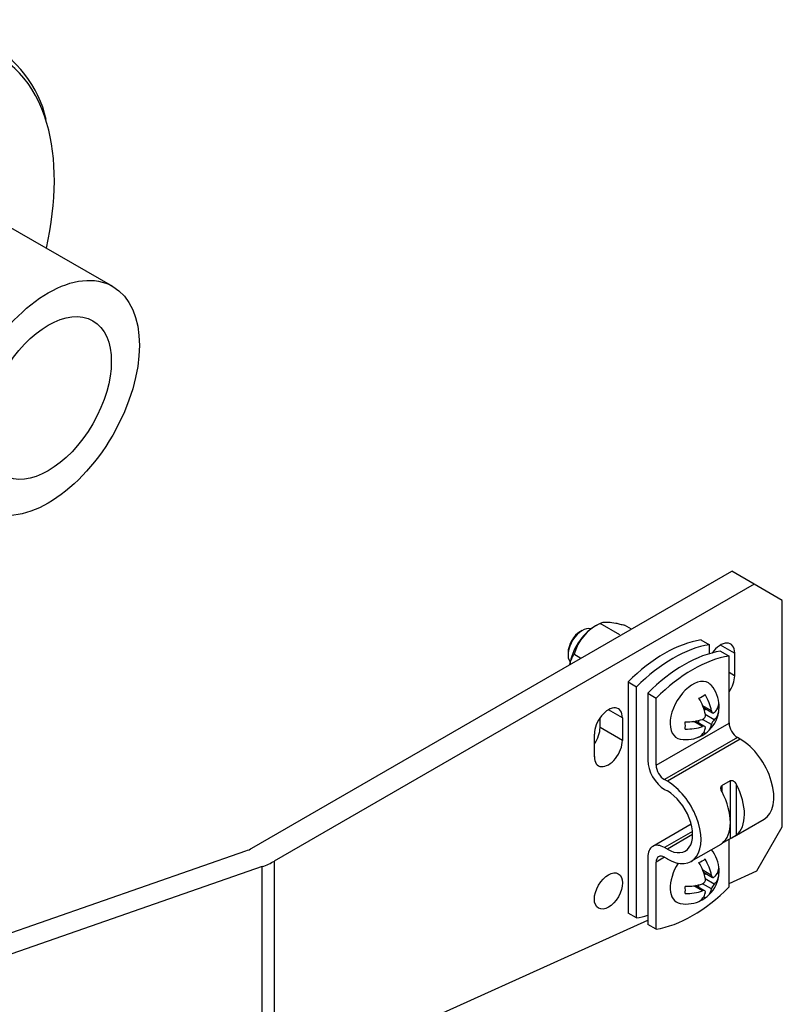
# Model space of a CAD drawing. Units: millimetres. Extents: x -102 to 289, y 0 to 204.
# Drawn here: x 252 to 262, y 157 to 170 of the extents above; entities that cross this region are included whole.
import ezdxf
from ezdxf.lldxf.tags import DXFTag

# ---------------------------------------------------------------- set-up
doc = ezdxf.new("R2010")
doc.units = ezdxf.units.MM
for name, color, linetype in [('15212007_TAPA_RE', 7, 'Continuous'), ('24810901_SOPORTE', 7, 'Continuous'), ('24810913_01_BRID', 7, 'Continuous'), ('24810913_02_SEPA', 7, 'Continuous'), ('24810913_03_TORN', 7, 'Continuous'), ('24810913_04_TUER', 7, 'Continuous'), ('Predeterminado', 7, 'Continuous')]:
    doc.layers.add(name, color=color, linetype=linetype)
tags = doc.linetypes.add('HIDDEN2', pattern=[4.7625, 3.175, -1.5875]).pattern_tags.tags
tags[6:7] = [DXFTag(74, 4), DXFTag(75, 0), DXFTag(340, '0'), DXFTag(46, 0.0), DXFTag(50, 0.0), DXFTag(44, 0.0), DXFTag(45, 0.0)]
tags[4:5] = [DXFTag(74, 4), DXFTag(75, 0), DXFTag(340, '0'), DXFTag(46, 0.0), DXFTag(50, 0.0), DXFTag(44, 0.0), DXFTag(45, 0.0)]

# ---------------------------------------------------------------- blocks, each defined once
blk = doc.blocks.new('SE1')
at = {"layer": '15212007_TAPA_RE', "color": 7, "linetype": 'HIDDEN2'}
blk.add_line((253.288, 166.187), (251.946, 166.962), dxfattribs=at)
blk.add_arc((251.027, 167.967), 1.459, 12.8817, 62.8459, dxfattribs=at)
at = {"layer": '15212007_TAPA_RE', "color": 7, "linetype": 'Continuous'}
blk.add_ellipse((250.135, 166.131), major_axis=(-1.709, -2.96), ratio=0.57735, start_param=2.636228, end_param=3.949493, dxfattribs=at)
at = {"layer": '15212007_TAPA_RE', "color": 7, "linetype": 'HIDDEN2'}
blk.add_ellipse((250.135, 166.131), major_axis=(-1.709, -2.96), ratio=0.57735, start_param=2.066244, end_param=2.636228, dxfattribs=at)
for major_axis in [(0.813, 1.407), (0.562, 0.974)]:
    blk.add_ellipse((252.475, 164.78), major_axis=major_axis, ratio=0.57735, dxfattribs=at)
at = {"layer": '24810901_SOPORTE', "color": 7, "linetype": 'HIDDEN2'}
for p, q in [((255.043, 159.1), (261.094, 162.594)), ((261.377, 162.43), (261.094, 162.594)), ((261.377, 162.43), (255.325, 158.937)), ((261.73, 162.226), (261.377, 162.43)), ((261.73, 159.369), (261.73, 162.226)), ((261.129, 161.561), (261.129, 161.275)), ((259.432, 160.622), (259.432, 160.744)), ((259.715, 160.744), (259.715, 160.459)), ((259.362, 160.254), (259.362, 160.54)), ((261.411, 158.816), (261.73, 159.369)), ((249.368, 157.111), (254.967, 159.066)), ((255.174, 158.868), (249.575, 156.914)), ((261.059, 158.656), (261.411, 158.816)), ((255.325, 156.063), (260.033, 158.193))]:
    blk.add_line(p, q, dxfattribs=at)
at = {"layer": '24810901_SOPORTE', "color": 7, "linetype": 'Continuous'}
for p, q in [((261.129, 161.561), (260.953, 161.663)), ((261.129, 161.275), (261.059, 161.316)), ((259.715, 160.744), (259.538, 160.846)), ((259.715, 160.459), (259.432, 160.622)), ((255.325, 158.937), (255.325, 156.063)), ((255.174, 156.011), (255.174, 158.868))]:
    blk.add_line(p, q, dxfattribs=at)
at = {"layer": '24810901_SOPORTE', "color": 7, "linetype": 'HIDDEN2'}
for centre, major_axis, start_param, end_param in [((260.953, 161.459), (-0.125, -0.217), 2.356194, 4.570492), ((260.953, 161.173), (0.125, 0.217), 4.570492, 5.497787), ((259.538, 160.642), (-0.125, -0.217), 2.356194, 5.497787), ((259.256, 160.52), (0.125, 0.217), 4.570492, 5.497787), ((259.538, 160.357), (0.125, 0.217), 2.356194, 5.497787), ((254.76, 159.263), (0.4, 0), -1.026989, -0.785398), ((254.76, 159.263), (0.8, 0), -1.026989, -0.785398)]:
    blk.add_ellipse(centre, major_axis=major_axis, ratio=0.57735, start_param=start_param, end_param=end_param, dxfattribs=at)
blk.add_ellipse((259.538, 158.56), major_axis=(-0.125, -0.217), ratio=0.57735, dxfattribs=at)
at = {"layer": '24810913_01_BRID', "color": 7, "linetype": 'HIDDEN2'}
for p, q in [((260.953, 161.586), (261.059, 161.524)), ((261.059, 160.679), (261.059, 161.524)), ((260.033, 161.055), (260.033, 160.21)), ((260.033, 161.055), (260.139, 160.994)), ((260.139, 160.148), (260.139, 160.994)), ((261.2, 160.475), (261.165, 160.495)), ((260.281, 159.944), (260.246, 159.965)), ((260.97, 159.891), (261.076, 159.952)), ((260.246, 159.842), (260.281, 159.822)), ((260.581, 159.403), (260.096, 159.122)), ((261.123, 159.248), (261.5, 159.465)), ((260.581, 158.935), (260.958, 159.152)), ((261.076, 159.222), (260.97, 159.161)), ((261.059, 158.609), (261.059, 159.212)), ((260.281, 159.087), (260.246, 159.107)), ((260.033, 158.985), (260.033, 158.139)), ((260.139, 158.078), (260.139, 158.924)), ((260.246, 158.985), (260.281, 158.964)), ((260.139, 158.078), (260.033, 158.139))]:
    blk.add_line(p, q, dxfattribs=at)
at = {"layer": '24810913_01_BRID', "color": 7, "linetype": 'Continuous'}
for p, q in [((260.139, 160.148), (261.059, 160.679)), ((261.165, 160.495), (260.246, 159.965)), ((261.2, 160.475), (260.281, 159.944)), ((260.97, 159.891), (260.97, 159.809)), ((261.076, 159.222), (261.076, 159.952)), ((261.147, 159.911), (261.147, 159.263)), ((260.597, 159.31), (260.246, 159.107)), ((260.599, 159.271), (260.281, 159.087)), ((260.97, 159.161), (260.97, 159.161)), ((260.246, 158.985), (260.139, 158.924))]:
    blk.add_line(p, q, dxfattribs=at)
at = {"layer": '24810913_01_BRID', "color": 7, "linetype": 'HIDDEN2'}
blk.add_arc((260.777, 159.818), 0.667, 296.6569, 303.6907, dxfattribs=at)
for centre, major_axis, start_param, end_param in [((260.493, 159.863), (0.95, 1.645), 0.436242, 1.134555), ((260.599, 159.801), (0.95, 1.645), 0.436242, 1.134555), ((261.165, 160.618), (-0.075, 0.13), 0.785398, 2.356194), ((261.2, 159.985), (-0.3, 0.52), 3.141593, 5.497787), ((260.246, 160.087), (-0.15, 0.26), 0.785398, 2.356194), ((260.246, 160.087), (0.075, -0.13), 3.926991, 5.497787), ((260.281, 159.454), (-0.3, 0.52), 2.356194, 5.497787), ((260.829, 159.771), (0.3, -0.52), 0.062664, 1.508132), ((260.281, 159.454), (-0.225, 0.39), 2.356194, 5.497787), ((260.652, 159.669), (0.3, -0.52), 0.062664, 1.508132), ((260.246, 158.862), (0.15, -0.26), 2.356194, 3.926991), ((260.246, 158.862), (0.075, -0.13), 2.356194, 3.926991), ((260.599, 159.801), (-0.95, -1.645), 0.436242, 1.134555)]:
    blk.add_ellipse(centre, major_axis=major_axis, ratio=0.57735, start_param=start_param, end_param=end_param, dxfattribs=at)
for points, knots in [([(260.97, 159.809), (260.967, 159.816), (260.963, 159.823), (260.958, 159.838), (260.957, 159.846), (260.955, 159.861), (260.956, 159.869), (260.96, 159.882), (260.965, 159.888), (260.97, 159.891)], [0, 0, 0, 0, 0.25, 0.25, 0.5, 0.5, 0.75, 0.75, 1, 1, 1, 1]), ([(261.076, 159.952), (261.082, 159.955), (261.089, 159.956), (261.103, 159.954), (261.11, 159.951), (261.129, 159.938), (261.14, 159.925), (261.147, 159.911)], [0, 0, 0, 0, 0.25, 0.25, 0.5, 0.5, 1, 1, 1, 1])]:
    blk.add_open_spline(points, degree=3, knots=knots, dxfattribs=at)
blk.add_open_spline([(260.957, 159.152), (260.959, 159.153), (260.964, 159.156), (260.97, 159.161)], degree=3, dxfattribs=at)
at = {"layer": '24810913_02_SEPA', "color": 7, "linetype": 'HIDDEN2'}
for p, q in [((260.705, 161.729), (260.811, 161.667)), ((260.811, 161.553), (260.811, 161.667)), ((259.786, 161.198), (259.786, 158.282)), ((259.786, 161.198), (259.892, 161.137)), ((259.892, 158.221), (259.892, 161.137)), ((259.892, 158.221), (259.786, 158.282))]:
    blk.add_line(p, q, dxfattribs=at)
for centre, major_axis, end_param in [((260.246, 160.005), (0.95, 1.645), 1.134555), ((260.352, 159.944), (0.95, 1.645), 1.134555), ((260.352, 159.944), (-0.95, -1.645), 0.546284)]:
    blk.add_ellipse(centre, major_axis=major_axis, ratio=0.57735, start_param=0.436242, end_param=end_param, dxfattribs=at)
at = {"layer": '24810913_03_TORN', "color": 7, "linetype": 'HIDDEN2'}
for p, q in [((259.206, 161.847), (259.185, 161.834)), ((259.029, 161.565), (259.029, 161.54)), ((260.735, 160.873), (260.852, 160.806)), ((260.772, 160.852), (260.747, 160.838)), ((260.929, 160.848), (260.91, 160.859)), ((260.753, 160.635), (260.637, 160.703)), ((260.673, 160.71), (260.673, 160.682)), ((260.756, 160.547), (260.737, 160.559)), ((260.735, 158.799), (260.852, 158.732)), ((260.772, 158.778), (260.747, 158.764)), ((260.929, 158.774), (260.91, 158.785)), ((260.753, 158.561), (260.637, 158.629)), ((260.673, 158.636), (260.673, 158.608)), ((260.756, 158.474), (260.737, 158.485))]:
    blk.add_line(p, q, dxfattribs=at)
at = {"layer": '24810913_03_TORN', "color": 7, "linetype": 'Continuous'}
for p, q in [((260.838, 160.831), (260.727, 160.895)), ((260.873, 160.721), (260.76, 160.786)), ((260.725, 160.635), (260.614, 160.699)), ((260.838, 160.66), (260.725, 160.725)), ((260.838, 158.757), (260.727, 158.821)), ((260.838, 158.586), (260.725, 158.651)), ((260.873, 158.647), (260.76, 158.712)), ((260.725, 158.561), (260.614, 158.625))]:
    blk.add_line(p, q, dxfattribs=at)
at = {"layer": '24810913_03_TORN', "color": 7, "linetype": 'HIDDEN2'}
for centre, radius, start, end in [((260.517, 160.886), 0.417, 1.8622, 39.9446), ((260.706, 160.777), 0.055, 289.9944, 10.0056), ((260.517, 160.886), 0.417, 309.3036, 350.6964), ((260.988, 160.614), 0.157, 136.9625, 163.0375), ((260.517, 160.886), 0.417, 260.0554, 298.1378), ((260.517, 158.812), 0.417, 1.8622, 39.9446), ((260.706, 158.703), 0.055, 289.9944, 10.0056), ((260.517, 158.812), 0.417, 309.3036, 350.6964), ((260.988, 158.54), 0.157, 136.9625, 163.0375), ((260.517, 158.812), 0.417, 260.0554, 298.1378)]:
    blk.add_arc(centre, radius, start, end, dxfattribs=at)
for centre, major_axis, start_param, end_param in [((259.206, 161.642), (-0.125, -0.217), 3.251344, 6.050452), ((259.185, 161.655), (0.11, 0.191), 0.785398, 2.356194), ((260.599, 160.838), (0.2, 0.346), 0, 3.349323), ((260.599, 160.838), (0.2, 0.346), 6.075455, 6.283185), ((260.517, 161.131), (0.289, 0), 5.306412, 5.689162), ((260.478, 160.863), (0.207, -0.358), 1.042444, 1.598403), ((260.555, 160.908), (-0.207, 0.358), 4.184037, 4.739996), ((260.517, 160.931), (-0.413, 0), 2.61324, 3.169199), ((260.729, 161.008), (0.145, -0.25), 0.594023, 0.976773), ((260.517, 160.841), (-0.413, 0), 2.61324, 3.169199), ((260.517, 160.931), (-0.413, 0), 1.54319, 2.099149), ((260.304, 160.763), (0.145, -0.25), 0.594023, 0.976773), ((260.517, 160.841), (0.413, 0), 4.684782, 5.240741), ((260.555, 160.908), (-0.207, 0.358), 3.113986, 3.669945), ((260.478, 160.863), (-0.207, 0.358), 3.113986, 3.669945), ((260.517, 160.641), (0.289, 0), 5.306412, 5.689162), ((260.599, 158.764), (0.2, 0.346), 1.477977, 3.349323), ((260.517, 159.057), (0.289, 0), 5.306412, 5.689162), ((260.478, 158.79), (0.207, -0.358), 1.042444, 1.598403), ((260.555, 158.834), (-0.207, 0.358), 4.184037, 4.739996), ((260.517, 158.857), (-0.413, 0), 2.61324, 3.169199), ((260.517, 158.767), (-0.413, 0), 2.61324, 3.169199), ((260.729, 158.934), (0.145, -0.25), 0.594023, 0.976773), ((260.517, 158.857), (-0.413, 0), 1.54319, 2.099149), ((260.304, 158.689), (0.145, -0.25), 0.594023, 0.976773), ((260.517, 158.767), (0.413, 0), 4.684782, 5.240741), ((260.478, 158.79), (-0.207, 0.358), 3.113986, 3.669945), ((260.555, 158.834), (-0.207, 0.358), 3.113986, 3.669945), ((260.517, 158.567), (0.289, 0), 5.306412, 5.689162)]:
    blk.add_ellipse(centre, major_axis=major_axis, ratio=0.57735, start_param=start_param, end_param=end_param, dxfattribs=at)
for points in [[(260.838, 160.831), (260.84, 160.819), (260.846, 160.81), (260.859, 160.802), (260.867, 160.804), (260.873, 160.811)], [(260.76, 160.615), (260.763, 160.624), (260.76, 160.631), (260.747, 160.639), (260.736, 160.639), (260.725, 160.635)], [(260.838, 158.757), (260.84, 158.745), (260.846, 158.736), (260.859, 158.728), (260.867, 158.73), (260.873, 158.737)], [(260.76, 158.541), (260.763, 158.55), (260.76, 158.558), (260.747, 158.565), (260.736, 158.565), (260.725, 158.561)]]:
    blk.add_open_spline(points, degree=3, knots=[0, 0, 0, 0, 0.5, 0.5, 1, 1, 1, 1], dxfattribs=at)
at = {"layer": '24810913_04_TUER', "color": 7, "linetype": 'HIDDEN2'}
for p, q in [((259.432, 161.936), (259.362, 161.895)), ((259.68, 161.793), (259.432, 161.936)), ((259.828, 161.863), (259.741, 161.913)), ((259.192, 161.495), (259.104, 161.546))]:
    blk.add_line(p, q, dxfattribs=at)
blk.add_arc((259.711, 161.369), 0.632, 116.1692, 163.7304, dxfattribs=at)
blk.add_ellipse((259.362, 161.529), major_axis=(-0.224, -0.388), ratio=0.57735, start_param=3.926991, end_param=5.321014, dxfattribs=at)
for points, knots in [([(259.432, 161.936), (259.443, 161.942), (259.456, 161.947), (259.481, 161.951), (259.491, 161.952), (259.513, 161.953), (259.525, 161.953), (259.565, 161.95), (259.596, 161.946), (259.647, 161.936), (259.665, 161.932), (259.702, 161.923), (259.721, 161.918), (259.741, 161.913)], [0, 0, 0, 0, 0.25, 0.25, 0.375, 0.375, 0.5, 0.5, 0.75, 0.75, 0.875, 0.875, 1, 1, 1, 1]), ([(259.053, 161.423), (259.055, 161.435), (259.058, 161.446), (259.067, 161.474), (259.074, 161.489), (259.088, 161.519), (259.096, 161.533), (259.104, 161.546)], [0.6681974, 0.6681974, 0.6681974, 0.6681974, 0.75, 0.75, 0.875, 0.875, 1, 1, 1, 1])]:
    blk.add_open_spline(points, degree=3, knots=knots, dxfattribs=at)

msp = doc.modelspace()

# ---------------------------------------------------------------- block references
at = {"layer": 'Predeterminado'}
msp.add_blockref('SE1', (0, 0), dxfattribs=at)

doc.saveas('drawing.dxf')
